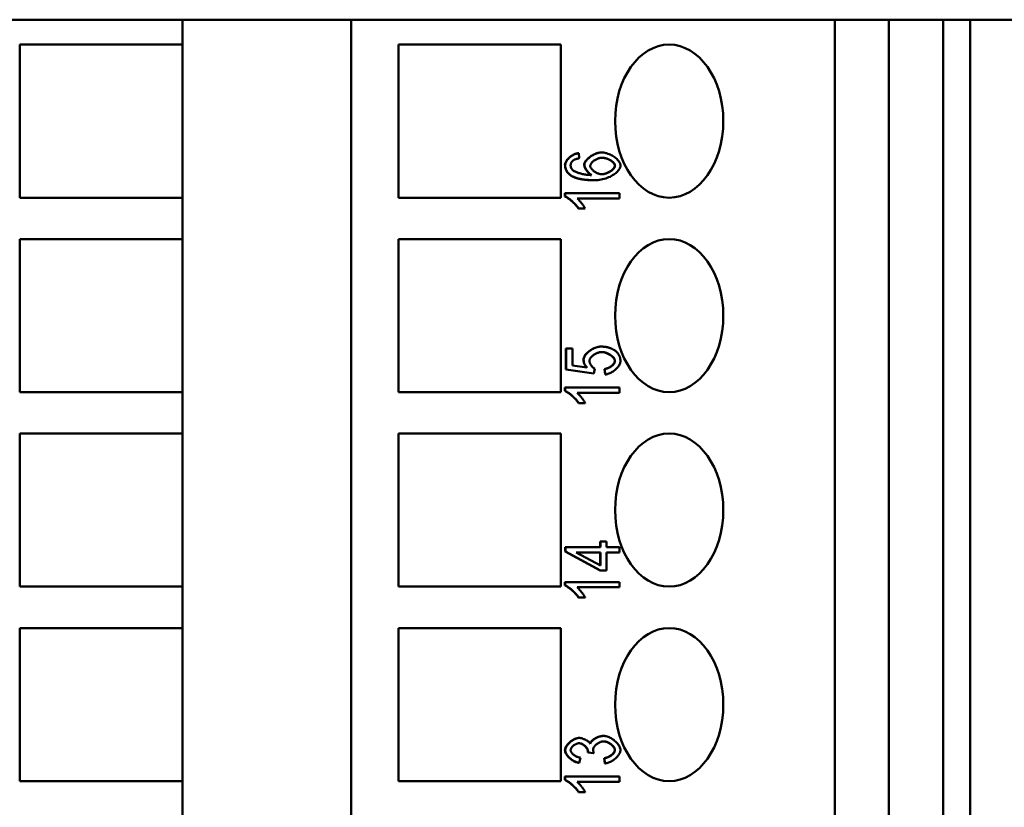
# Model space of a CAD drawing. Extents: x 0 to 420, y 0 to 594.
# Drawn here: x 193 to 219, y 252 to 272 of the extents above; entities that cross this region are included whole.
import ezdxf

# ---------------------------------------------------------------- set-up
doc = ezdxf.new("R2010")
doc.units = 0
doc.header["$LTSCALE"] = 2
doc.layers.add('Sichtbare Kanten(TC_020513_DIN)', color=7, linetype='Continuous', lineweight=50)

msp = doc.modelspace()

# ---------------------------------------------------------------- linework, layer by layer
at = {"layer": 'Sichtbare Kanten(TC_020513_DIN)'}
for p, q in [((197.607, 272.432), (188.236, 272.432)), ((197.607, 272.432), (197.607, 185.932)), ((202.021, 272.432), (197.607, 272.432)), ((214.655, 272.432), (202.021, 272.432)), ((202.021, 272.432), (202.021, 185.932)), ((214.655, 192.032), (214.655, 272.432)), ((214.655, 272.432), (216.068, 272.432)), ((216.068, 192.032), (216.068, 272.432)), ((216.068, 272.432), (217.484, 272.432)), ((217.484, 272.432), (217.484, 192.032)), ((218.191, 272.432), (217.484, 272.432)), ((218.191, 192.032), (218.191, 272.432)), ((218.191, 272.432), (219.603, 272.432)), ((193.362, 271.782), (197.605, 271.782)), ((193.362, 267.782), (193.362, 271.782)), ((197.605, 271.782), (197.605, 267.782)), ((203.257, 271.782), (207.499, 271.782)), ((203.257, 267.782), (203.257, 271.782)), ((207.499, 271.782), (207.499, 267.782)), ((207.958, 268.945), (207.963, 268.945)), ((207.963, 268.945), (207.977, 268.811)), ((208.566, 268.964), (208.571, 268.964)), ((208.363, 268.24), (208.368, 268.24)), ((207.605, 267.813), (207.605, 267.9)), ((207.605, 267.9), (207.611, 267.9)), ((207.611, 267.813), (207.611, 267.9)), ((207.611, 267.9), (209.03, 267.9)), ((209.03, 267.9), (209.03, 267.765)), ((197.605, 267.782), (193.362, 267.782)), ((207.499, 267.782), (203.257, 267.782)), ((207.605, 267.813), (207.611, 267.813)), ((209.03, 267.765), (207.924, 267.765)), ((207.96, 267.496), (207.965, 267.496)), ((208.133, 267.496), (207.965, 267.496)), ((193.362, 266.702), (197.605, 266.702)), ((193.362, 262.702), (193.362, 266.702)), ((197.605, 266.702), (197.605, 262.702)), ((203.257, 266.702), (207.499, 266.702)), ((203.257, 262.702), (203.257, 266.702)), ((207.499, 266.702), (207.499, 262.702)), ((207.629, 263.841), (207.634, 263.841)), ((207.629, 263.297), (207.629, 263.841)), ((207.634, 263.841), (207.8, 263.841)), ((207.634, 263.297), (207.634, 263.841)), ((207.8, 263.841), (207.8, 263.403)), ((208.544, 263.893), (208.549, 263.893)), ((207.629, 263.297), (207.634, 263.297)), ((208.356, 263.19), (207.629, 263.297)), ((208.361, 263.19), (207.634, 263.297)), ((207.8, 263.403), (208.18, 263.346)), ((208.382, 263.317), (208.361, 263.19)), ((208.639, 263.307), (208.644, 263.307)), ((208.654, 263.166), (208.639, 263.307)), ((208.659, 263.166), (208.644, 263.307)), ((208.356, 263.19), (208.361, 263.19)), ((208.654, 263.166), (208.659, 263.166)), ((207.605, 262.733), (207.605, 262.82)), ((207.605, 262.82), (207.611, 262.82)), ((207.605, 262.733), (207.611, 262.733)), ((207.611, 262.733), (207.611, 262.82)), ((207.611, 262.82), (209.03, 262.82)), ((209.03, 262.82), (209.03, 262.685)), ((197.605, 262.702), (193.362, 262.702)), ((207.499, 262.702), (203.257, 262.702)), ((209.03, 262.685), (207.924, 262.685)), ((207.96, 262.416), (207.965, 262.416)), ((208.133, 262.416), (207.965, 262.416)), ((193.362, 261.622), (197.605, 261.622)), ((193.362, 257.622), (193.362, 261.622)), ((197.605, 261.622), (197.605, 257.622)), ((203.257, 261.622), (207.499, 261.622)), ((203.257, 257.622), (203.257, 261.622)), ((207.499, 261.622), (207.499, 257.622)), ((207.611, 258.651), (207.616, 258.651)), ((207.611, 258.541), (207.611, 258.651)), ((207.616, 258.651), (208.532, 258.651)), ((207.616, 258.541), (207.616, 258.651)), ((208.527, 258.651), (208.527, 258.799)), ((208.527, 258.799), (208.532, 258.799)), ((208.532, 258.651), (208.532, 258.799)), ((208.532, 258.799), (208.692, 258.799)), ((208.692, 258.799), (208.692, 258.651)), ((208.692, 258.651), (209.03, 258.651)), ((209.03, 258.651), (209.03, 258.517)), ((207.611, 258.541), (207.616, 258.541)), ((208.527, 258.04), (207.611, 258.541)), ((208.532, 258.04), (207.616, 258.541)), ((207.894, 258.517), (208.532, 258.517)), ((208.532, 258.173), (207.894, 258.517)), ((208.527, 258.175), (208.527, 258.517)), ((208.532, 258.517), (208.532, 258.173)), ((208.692, 258.517), (208.692, 258.04)), ((209.03, 258.517), (208.692, 258.517)), ((208.527, 258.04), (208.532, 258.04)), ((208.692, 258.04), (208.532, 258.04)), ((197.605, 257.622), (193.362, 257.622)), ((207.499, 257.622), (203.257, 257.622)), ((207.605, 257.653), (207.605, 257.74)), ((207.605, 257.74), (207.611, 257.74)), ((207.605, 257.653), (207.611, 257.653)), ((207.611, 257.653), (207.611, 257.74)), ((207.611, 257.74), (209.03, 257.74)), ((209.03, 257.605), (207.924, 257.605)), ((209.03, 257.74), (209.03, 257.605)), ((207.96, 257.336), (207.965, 257.336)), ((208.133, 257.336), (207.965, 257.336)), ((193.362, 256.542), (197.605, 256.542)), ((193.362, 252.542), (193.362, 256.542)), ((197.605, 256.542), (197.605, 252.542)), ((203.257, 256.542), (207.499, 256.542)), ((203.257, 252.542), (203.257, 256.542)), ((207.499, 256.542), (207.499, 252.542)), ((208.607, 253.724), (208.612, 253.724)), ((207.972, 253.67), (207.977, 253.67)), ((208.202, 253.286), (208.208, 253.286)), ((208.354, 253.271), (208.202, 253.286)), ((208.36, 253.271), (208.208, 253.286)), ((208.354, 253.271), (208.36, 253.271)), ((207.972, 253.019), (207.977, 253.019)), ((208.008, 253.153), (207.977, 253.019)), ((208.627, 253.14), (208.632, 253.14)), ((208.65, 253.006), (208.627, 253.14)), ((208.655, 253.006), (208.632, 253.14)), ((208.65, 253.006), (208.655, 253.006)), ((197.605, 252.542), (193.362, 252.542)), ((207.499, 252.542), (203.257, 252.542)), ((207.605, 252.573), (207.605, 252.66)), ((207.605, 252.66), (207.611, 252.66)), ((207.605, 252.573), (207.611, 252.573)), ((207.611, 252.573), (207.611, 252.66)), ((207.611, 252.66), (209.03, 252.66)), ((209.03, 252.525), (207.924, 252.525)), ((209.03, 252.66), (209.03, 252.525)), ((207.96, 252.256), (207.965, 252.256)), ((208.133, 252.256), (207.965, 252.256))]:
    msp.add_line(p, q, dxfattribs=at)
at = {"layer": 'Sichtbare Kanten(TC_020513_DIN)', "flags": 128}
for points in [[(207.605, 268.634), (207.607, 268.655), (207.611, 268.674), (207.617, 268.693), (207.624, 268.711), (207.633, 268.727), (207.642, 268.744), (207.653, 268.76), (207.665, 268.776), (207.679, 268.791), (207.693, 268.807), (207.708, 268.822), (207.724, 268.836), (207.741, 268.85), (207.759, 268.863), (207.777, 268.876), (207.796, 268.888), (207.815, 268.899), (207.835, 268.909), (207.855, 268.918), (207.875, 268.926), (207.896, 268.933), (207.916, 268.938), (207.937, 268.942), (207.958, 268.945)], [(207.611, 268.634), (207.612, 268.651), (207.614, 268.667), (207.619, 268.684), (207.625, 268.701), (207.633, 268.718), (207.642, 268.735), (207.653, 268.752), (207.665, 268.769), (207.679, 268.785), (207.693, 268.801), (207.709, 268.817), (207.725, 268.832), (207.742, 268.847), (207.76, 268.861), (207.779, 268.874), (207.798, 268.886), (207.818, 268.897), (207.838, 268.908), (207.859, 268.917), (207.88, 268.925), (207.901, 268.932), (207.921, 268.938), (207.942, 268.942), (207.963, 268.945)], [(208.108, 268.64), (208.11, 268.662), (208.115, 268.683), (208.123, 268.703), (208.133, 268.721), (208.144, 268.738), (208.157, 268.756), (208.172, 268.774), (208.189, 268.791), (208.206, 268.808), (208.226, 268.825), (208.246, 268.842), (208.268, 268.857), (208.29, 268.872), (208.313, 268.887), (208.338, 268.9), (208.362, 268.912), (208.387, 268.923), (208.413, 268.934), (208.438, 268.942), (208.464, 268.95), (208.49, 268.956), (208.515, 268.96), (208.541, 268.963), (208.566, 268.964)], [(208.113, 268.64), (208.114, 268.657), (208.118, 268.675), (208.124, 268.693), (208.133, 268.711), (208.143, 268.729), (208.156, 268.748), (208.17, 268.766), (208.187, 268.784), (208.204, 268.802), (208.224, 268.819), (208.244, 268.836), (208.266, 268.852), (208.289, 268.868), (208.312, 268.883), (208.337, 268.897), (208.362, 268.91), (208.388, 268.921), (208.414, 268.932), (208.44, 268.941), (208.467, 268.949), (208.493, 268.955), (208.519, 268.96), (208.545, 268.963), (208.571, 268.964)], [(208.571, 268.964), (208.594, 268.963), (208.619, 268.96), (208.645, 268.956), (208.672, 268.949), (208.699, 268.942), (208.728, 268.932), (208.756, 268.921), (208.784, 268.909), (208.812, 268.896), (208.839, 268.881), (208.865, 268.865), (208.89, 268.848), (208.914, 268.83), (208.937, 268.812), (208.958, 268.793), (208.977, 268.773), (208.995, 268.754), (209.01, 268.734), (209.023, 268.714), (209.034, 268.694), (209.043, 268.675), (209.049, 268.656), (209.053, 268.638), (209.054, 268.621)], [(207.767, 268.357), (207.757, 268.364), (207.747, 268.371), (207.736, 268.378), (207.726, 268.386), (207.717, 268.394), (207.707, 268.403), (207.697, 268.412), (207.688, 268.422), (207.679, 268.432), (207.67, 268.442), (207.662, 268.453), (207.654, 268.464), (207.647, 268.476), (207.64, 268.488), (207.634, 268.501), (207.628, 268.514), (207.623, 268.528), (207.618, 268.543), (207.614, 268.557), (207.611, 268.572), (207.608, 268.588), (207.607, 268.603), (207.606, 268.619), (207.605, 268.634)], [(207.772, 268.357), (207.759, 268.366), (207.746, 268.375), (207.734, 268.384), (207.723, 268.393), (207.712, 268.403), (207.701, 268.413), (207.692, 268.423), (207.682, 268.434), (207.674, 268.445), (207.666, 268.455), (207.658, 268.467), (207.651, 268.478), (207.645, 268.49), (207.639, 268.502), (207.633, 268.514), (207.629, 268.526), (207.624, 268.539), (207.621, 268.552), (207.618, 268.565), (207.615, 268.578), (207.613, 268.592), (207.612, 268.606), (207.611, 268.62), (207.611, 268.634)], [(207.827, 268.761), (207.821, 268.756), (207.815, 268.752), (207.81, 268.747), (207.804, 268.742), (207.799, 268.737), (207.795, 268.732), (207.79, 268.727), (207.786, 268.721), (207.782, 268.716), (207.778, 268.711), (207.775, 268.705), (207.771, 268.7), (207.768, 268.694), (207.766, 268.688), (207.763, 268.682), (207.761, 268.676), (207.759, 268.67), (207.757, 268.664), (207.756, 268.658), (207.755, 268.651), (207.754, 268.645), (207.753, 268.638), (207.753, 268.632), (207.753, 268.625)], [(207.977, 268.811), (207.969, 268.81), (207.96, 268.808), (207.952, 268.806), (207.944, 268.805), (207.937, 268.803), (207.929, 268.801), (207.922, 268.799), (207.915, 268.797), (207.908, 268.796), (207.901, 268.794), (207.895, 268.792), (207.888, 268.789), (207.882, 268.787), (207.876, 268.785), (207.871, 268.783), (207.865, 268.781), (207.86, 268.778), (207.854, 268.776), (207.849, 268.774), (207.845, 268.771), (207.84, 268.769), (207.835, 268.766), (207.831, 268.764), (207.827, 268.761)], [(208.296, 268.374), (208.285, 268.38), (208.273, 268.387), (208.262, 268.395), (208.251, 268.403), (208.24, 268.412), (208.229, 268.422), (208.219, 268.432), (208.209, 268.442), (208.199, 268.453), (208.19, 268.464), (208.181, 268.476), (208.172, 268.487), (208.164, 268.499), (208.156, 268.511), (208.149, 268.523), (208.142, 268.534), (208.136, 268.546), (208.13, 268.559), (208.124, 268.571), (208.119, 268.584), (208.115, 268.598), (208.111, 268.612), (208.109, 268.626), (208.108, 268.64)], [(208.301, 268.374), (208.29, 268.38), (208.278, 268.388), (208.266, 268.396), (208.254, 268.405), (208.243, 268.415), (208.232, 268.425), (208.221, 268.436), (208.21, 268.447), (208.2, 268.459), (208.19, 268.471), (208.18, 268.484), (208.171, 268.496), (208.163, 268.509), (208.155, 268.522), (208.147, 268.535), (208.14, 268.548), (208.134, 268.56), (208.129, 268.573), (208.124, 268.585), (208.12, 268.597), (208.117, 268.609), (208.115, 268.62), (208.113, 268.63), (208.113, 268.64)], [(208.266, 268.613), (208.267, 268.625), (208.269, 268.636), (208.273, 268.648), (208.279, 268.66), (208.286, 268.673), (208.295, 268.685), (208.304, 268.697), (208.315, 268.709), (208.327, 268.72), (208.34, 268.732), (208.354, 268.743), (208.369, 268.753), (208.384, 268.763), (208.401, 268.773), (208.417, 268.782), (208.435, 268.79), (208.452, 268.798), (208.471, 268.805), (208.489, 268.811), (208.507, 268.816), (208.526, 268.82), (208.545, 268.822), (208.563, 268.824), (208.582, 268.825)], [(208.906, 268.618), (208.904, 268.635), (208.898, 268.651), (208.891, 268.665), (208.882, 268.679), (208.872, 268.691), (208.862, 268.702), (208.851, 268.712), (208.84, 268.723), (208.827, 268.733), (208.814, 268.743), (208.799, 268.753), (208.785, 268.762), (208.769, 268.771), (208.753, 268.779), (208.737, 268.787), (208.72, 268.794), (208.703, 268.801), (208.685, 268.807), (208.668, 268.812), (208.65, 268.816), (208.632, 268.82), (208.614, 268.823), (208.597, 268.824), (208.579, 268.825)], [(208.582, 268.825), (208.601, 268.824), (208.62, 268.822), (208.64, 268.819), (208.659, 268.815), (208.678, 268.81), (208.697, 268.805), (208.716, 268.798), (208.735, 268.79), (208.753, 268.782), (208.77, 268.773), (208.787, 268.763), (208.804, 268.753), (208.819, 268.743), (208.834, 268.732), (208.847, 268.721), (208.86, 268.709), (208.871, 268.698), (208.881, 268.686), (208.89, 268.674), (208.898, 268.663), (208.904, 268.651), (208.908, 268.64), (208.911, 268.628), (208.912, 268.618)], [(207.753, 268.625), (207.753, 268.62), (207.753, 268.615), (207.754, 268.609), (207.754, 268.604), (207.755, 268.599), (207.756, 268.594), (207.757, 268.589), (207.758, 268.584), (207.759, 268.579), (207.761, 268.574), (207.763, 268.569), (207.764, 268.565), (207.766, 268.56), (207.769, 268.555), (207.771, 268.551), (207.773, 268.546), (207.776, 268.541), (207.779, 268.537), (207.782, 268.532), (207.785, 268.528), (207.788, 268.524), (207.792, 268.519), (207.795, 268.515), (207.799, 268.511)], [(207.799, 268.511), (207.807, 268.503), (207.817, 268.495), (207.829, 268.487), (207.842, 268.479), (207.857, 268.471), (207.873, 268.463), (207.89, 268.456), (207.909, 268.448), (207.928, 268.44), (207.949, 268.433), (207.97, 268.426), (207.993, 268.419), (208.016, 268.413), (208.04, 268.407), (208.065, 268.401), (208.09, 268.396), (208.116, 268.391), (208.142, 268.387), (208.168, 268.383), (208.195, 268.38), (208.221, 268.377), (208.248, 268.376), (208.275, 268.374), (208.301, 268.374)], [(208.572, 268.395), (208.555, 268.396), (208.537, 268.398), (208.52, 268.401), (208.502, 268.405), (208.484, 268.41), (208.466, 268.416), (208.449, 268.423), (208.432, 268.431), (208.415, 268.44), (208.399, 268.449), (208.383, 268.459), (208.368, 268.47), (208.353, 268.481), (208.339, 268.492), (208.327, 268.504), (208.315, 268.516), (208.304, 268.528), (208.294, 268.54), (208.286, 268.553), (208.279, 268.565), (208.273, 268.577), (208.269, 268.59), (208.267, 268.601), (208.266, 268.613)], [(209.054, 268.621), (209.052, 268.599), (209.047, 268.578), (209.039, 268.556), (209.029, 268.534), (209.015, 268.512), (208.998, 268.49), (208.979, 268.468), (208.958, 268.447), (208.934, 268.426), (208.907, 268.405), (208.879, 268.386), (208.849, 268.367), (208.816, 268.349), (208.782, 268.331), (208.746, 268.315), (208.709, 268.301), (208.67, 268.287), (208.63, 268.275), (208.589, 268.265), (208.546, 268.256), (208.503, 268.249), (208.459, 268.244), (208.414, 268.241), (208.368, 268.24)], [(208.569, 268.395), (208.583, 268.396), (208.598, 268.397), (208.615, 268.4), (208.632, 268.404), (208.65, 268.408), (208.668, 268.414), (208.687, 268.42), (208.706, 268.428), (208.725, 268.436), (208.743, 268.445), (208.762, 268.455), (208.779, 268.465), (208.796, 268.476), (208.812, 268.488), (208.828, 268.5), (208.842, 268.512), (208.855, 268.525), (208.867, 268.538), (208.877, 268.55), (208.886, 268.562), (208.893, 268.575), (208.9, 268.588), (208.904, 268.602), (208.906, 268.618)], [(208.912, 268.618), (208.911, 268.607), (208.908, 268.597), (208.904, 268.585), (208.897, 268.573), (208.89, 268.56), (208.88, 268.547), (208.869, 268.535), (208.857, 268.522), (208.843, 268.509), (208.829, 268.496), (208.813, 268.484), (208.795, 268.472), (208.778, 268.461), (208.759, 268.451), (208.74, 268.441), (208.72, 268.432), (208.7, 268.423), (208.68, 268.416), (208.661, 268.41), (208.641, 268.405), (208.623, 268.4), (208.605, 268.397), (208.588, 268.396), (208.572, 268.395)], [(208.363, 268.24), (208.338, 268.24), (208.312, 268.24), (208.286, 268.241), (208.26, 268.242), (208.234, 268.243), (208.208, 268.244), (208.182, 268.246), (208.155, 268.248), (208.129, 268.251), (208.103, 268.254), (208.077, 268.257), (208.052, 268.261), (208.026, 268.266), (208.001, 268.271), (207.976, 268.276), (207.951, 268.282), (207.927, 268.289), (207.902, 268.296), (207.878, 268.304), (207.855, 268.313), (207.832, 268.323), (207.809, 268.333), (207.788, 268.345), (207.767, 268.357)], [(208.368, 268.24), (208.335, 268.24), (208.302, 268.24), (208.269, 268.241), (208.238, 268.243), (208.207, 268.245), (208.177, 268.247), (208.148, 268.25), (208.12, 268.253), (208.092, 268.256), (208.066, 268.26), (208.04, 268.264), (208.014, 268.269), (207.99, 268.274), (207.966, 268.279), (207.943, 268.285), (207.921, 268.292), (207.9, 268.298), (207.879, 268.306), (207.86, 268.313), (207.841, 268.321), (207.822, 268.329), (207.805, 268.338), (207.788, 268.347), (207.772, 268.357)], [(207.96, 267.496), (207.951, 267.51), (207.94, 267.525), (207.929, 267.54), (207.916, 267.556), (207.903, 267.572), (207.889, 267.588), (207.874, 267.604), (207.858, 267.62), (207.842, 267.636), (207.826, 267.652), (207.809, 267.668), (207.792, 267.683), (207.774, 267.698), (207.757, 267.713), (207.74, 267.727), (207.723, 267.74), (207.706, 267.752), (207.69, 267.764), (207.674, 267.775), (207.659, 267.785), (207.644, 267.794), (207.63, 267.801), (207.617, 267.808), (207.605, 267.813)], [(207.965, 267.496), (207.956, 267.51), (207.946, 267.525), (207.934, 267.54), (207.922, 267.556), (207.908, 267.572), (207.894, 267.588), (207.879, 267.604), (207.863, 267.62), (207.847, 267.636), (207.831, 267.652), (207.814, 267.668), (207.797, 267.683), (207.78, 267.698), (207.762, 267.713), (207.745, 267.727), (207.728, 267.74), (207.711, 267.753), (207.695, 267.764), (207.679, 267.775), (207.664, 267.785), (207.649, 267.794), (207.635, 267.801), (207.623, 267.808), (207.611, 267.813)], [(207.924, 267.765), (207.932, 267.759), (207.94, 267.751), (207.949, 267.742), (207.958, 267.733), (207.968, 267.723), (207.978, 267.711), (207.988, 267.7), (207.998, 267.688), (208.008, 267.675), (208.019, 267.662), (208.029, 267.649), (208.04, 267.636), (208.05, 267.622), (208.06, 267.609), (208.07, 267.596), (208.079, 267.583), (208.088, 267.57), (208.096, 267.557), (208.104, 267.545), (208.111, 267.534), (208.118, 267.523), (208.124, 267.513), (208.129, 267.504), (208.133, 267.496)], [(208.086, 263.553), (208.088, 263.576), (208.094, 263.598), (208.102, 263.619), (208.112, 263.638), (208.123, 263.657), (208.136, 263.676), (208.151, 263.694), (208.168, 263.713), (208.185, 263.731), (208.205, 263.748), (208.225, 263.766), (208.247, 263.782), (208.269, 263.798), (208.293, 263.812), (208.317, 263.826), (208.341, 263.839), (208.366, 263.851), (208.392, 263.861), (208.417, 263.871), (208.443, 263.878), (208.469, 263.884), (208.494, 263.889), (208.519, 263.892), (208.544, 263.893)], [(208.091, 263.553), (208.093, 263.571), (208.096, 263.59), (208.103, 263.609), (208.111, 263.628), (208.122, 263.647), (208.135, 263.666), (208.149, 263.686), (208.165, 263.705), (208.183, 263.723), (208.202, 263.742), (208.223, 263.759), (208.245, 263.777), (208.268, 263.793), (208.291, 263.808), (208.316, 263.823), (208.341, 263.836), (208.367, 263.849), (208.393, 263.86), (208.419, 263.869), (208.445, 263.878), (208.472, 263.884), (208.498, 263.889), (208.524, 263.892), (208.549, 263.893)], [(208.566, 263.749), (208.547, 263.749), (208.528, 263.747), (208.509, 263.744), (208.49, 263.739), (208.471, 263.734), (208.453, 263.728), (208.434, 263.721), (208.416, 263.712), (208.399, 263.703), (208.381, 263.694), (208.365, 263.683), (208.349, 263.672), (208.334, 263.661), (208.32, 263.649), (208.307, 263.636), (208.295, 263.623), (208.283, 263.61), (208.274, 263.597), (208.265, 263.584), (208.258, 263.57), (208.252, 263.556), (208.248, 263.543), (208.245, 263.529), (208.244, 263.516)], [(208.549, 263.893), (208.565, 263.893), (208.581, 263.892), (208.597, 263.891), (208.612, 263.89), (208.628, 263.889), (208.643, 263.887), (208.657, 263.885), (208.672, 263.883), (208.687, 263.881), (208.701, 263.878), (208.715, 263.875), (208.729, 263.871), (208.743, 263.867), (208.757, 263.863), (208.77, 263.859), (208.783, 263.854), (208.796, 263.849), (208.809, 263.844), (208.822, 263.838), (208.834, 263.832), (208.847, 263.826), (208.859, 263.82), (208.871, 263.813), (208.882, 263.806)], [(208.906, 263.518), (208.904, 263.537), (208.898, 263.555), (208.89, 263.572), (208.881, 263.587), (208.87, 263.601), (208.859, 263.614), (208.848, 263.626), (208.835, 263.637), (208.822, 263.648), (208.808, 263.659), (208.793, 263.67), (208.777, 263.68), (208.761, 263.69), (208.745, 263.699), (208.727, 263.708), (208.71, 263.716), (208.692, 263.723), (208.674, 263.729), (208.655, 263.735), (208.637, 263.74), (208.618, 263.744), (208.6, 263.747), (208.581, 263.749), (208.563, 263.749)], [(208.912, 263.518), (208.911, 263.53), (208.908, 263.543), (208.903, 263.556), (208.897, 263.569), (208.889, 263.583), (208.879, 263.596), (208.869, 263.609), (208.857, 263.622), (208.843, 263.635), (208.829, 263.647), (208.814, 263.659), (208.797, 263.671), (208.78, 263.682), (208.762, 263.692), (208.744, 263.702), (208.725, 263.711), (208.705, 263.72), (208.686, 263.727), (208.666, 263.734), (208.645, 263.739), (208.625, 263.744), (208.605, 263.747), (208.585, 263.749), (208.566, 263.749)], [(208.882, 263.806), (208.896, 263.797), (208.91, 263.788), (208.923, 263.778), (208.935, 263.769), (208.946, 263.759), (208.957, 263.748), (208.968, 263.738), (208.978, 263.727), (208.987, 263.716), (208.996, 263.705), (209.004, 263.693), (209.011, 263.681), (209.018, 263.669), (209.024, 263.657), (209.03, 263.644), (209.035, 263.631), (209.039, 263.618), (209.043, 263.604), (209.046, 263.591), (209.049, 263.577), (209.051, 263.562), (209.053, 263.548), (209.054, 263.533), (209.054, 263.518)], [(208.174, 263.346), (208.168, 263.353), (208.162, 263.36), (208.157, 263.366), (208.151, 263.374), (208.146, 263.381), (208.14, 263.388), (208.135, 263.396), (208.13, 263.404), (208.125, 263.412), (208.121, 263.42), (208.116, 263.428), (208.112, 263.437), (208.108, 263.446), (208.105, 263.454), (208.101, 263.464), (208.098, 263.473), (208.095, 263.482), (208.093, 263.492), (208.091, 263.502), (208.089, 263.512), (208.088, 263.522), (208.087, 263.532), (208.086, 263.543), (208.086, 263.553)], [(208.18, 263.346), (208.172, 263.354), (208.166, 263.362), (208.159, 263.37), (208.153, 263.378), (208.147, 263.387), (208.141, 263.395), (208.136, 263.403), (208.131, 263.412), (208.126, 263.42), (208.121, 263.429), (208.117, 263.437), (208.113, 263.446), (208.11, 263.455), (208.107, 263.463), (208.104, 263.472), (208.101, 263.481), (208.099, 263.49), (208.097, 263.499), (208.095, 263.508), (208.094, 263.517), (208.093, 263.526), (208.092, 263.535), (208.091, 263.544), (208.091, 263.553)], [(208.244, 263.516), (208.245, 263.508), (208.246, 263.499), (208.248, 263.49), (208.25, 263.481), (208.253, 263.471), (208.257, 263.462), (208.262, 263.452), (208.266, 263.442), (208.272, 263.432), (208.278, 263.423), (208.284, 263.413), (208.29, 263.403), (208.297, 263.394), (208.304, 263.385), (208.312, 263.376), (208.319, 263.367), (208.327, 263.359), (208.335, 263.351), (208.343, 263.344), (208.351, 263.337), (208.359, 263.331), (208.367, 263.326), (208.375, 263.321), (208.382, 263.317)], [(208.639, 263.307), (208.655, 263.31), (208.67, 263.313), (208.685, 263.317), (208.701, 263.321), (208.716, 263.326), (208.731, 263.332), (208.745, 263.339), (208.759, 263.346), (208.773, 263.354), (208.787, 263.362), (208.8, 263.371), (208.812, 263.38), (208.824, 263.389), (208.835, 263.398), (208.846, 263.408), (208.856, 263.418), (208.865, 263.429), (208.873, 263.439), (208.881, 263.45), (208.889, 263.462), (208.896, 263.475), (208.901, 263.488), (208.905, 263.503), (208.906, 263.518)], [(208.644, 263.307), (208.661, 263.31), (208.678, 263.313), (208.694, 263.317), (208.71, 263.323), (208.727, 263.329), (208.742, 263.335), (208.758, 263.343), (208.773, 263.351), (208.788, 263.359), (208.802, 263.368), (208.815, 263.378), (208.828, 263.388), (208.84, 263.398), (208.852, 263.409), (208.862, 263.42), (208.872, 263.431), (208.881, 263.442), (208.889, 263.453), (208.895, 263.464), (208.901, 263.475), (208.906, 263.486), (208.909, 263.497), (208.911, 263.507), (208.912, 263.518)], [(209.054, 263.518), (209.053, 263.499), (209.05, 263.48), (209.044, 263.46), (209.037, 263.441), (209.028, 263.421), (209.017, 263.402), (209.005, 263.382), (208.991, 263.363), (208.976, 263.344), (208.96, 263.326), (208.942, 263.308), (208.924, 263.291), (208.904, 263.274), (208.884, 263.259), (208.863, 263.244), (208.841, 263.23), (208.819, 263.217), (208.796, 263.205), (208.774, 263.195), (208.751, 263.186), (208.728, 263.179), (208.705, 263.173), (208.682, 263.168), (208.659, 263.166)], [(207.96, 262.416), (207.951, 262.43), (207.94, 262.445), (207.929, 262.46), (207.916, 262.476), (207.903, 262.492), (207.889, 262.508), (207.874, 262.524), (207.858, 262.54), (207.842, 262.556), (207.826, 262.572), (207.809, 262.588), (207.792, 262.603), (207.774, 262.618), (207.757, 262.633), (207.74, 262.647), (207.723, 262.66), (207.706, 262.672), (207.69, 262.684), (207.674, 262.695), (207.659, 262.705), (207.644, 262.714), (207.63, 262.721), (207.617, 262.728), (207.605, 262.733)], [(207.965, 262.416), (207.956, 262.43), (207.946, 262.445), (207.934, 262.46), (207.922, 262.476), (207.908, 262.492), (207.894, 262.508), (207.879, 262.524), (207.863, 262.54), (207.847, 262.556), (207.831, 262.572), (207.814, 262.588), (207.797, 262.603), (207.78, 262.618), (207.762, 262.633), (207.745, 262.647), (207.728, 262.66), (207.711, 262.673), (207.695, 262.684), (207.679, 262.695), (207.664, 262.705), (207.649, 262.714), (207.635, 262.721), (207.623, 262.728), (207.611, 262.733)], [(207.924, 262.685), (207.932, 262.679), (207.94, 262.671), (207.949, 262.662), (207.958, 262.653), (207.968, 262.643), (207.978, 262.631), (207.988, 262.62), (207.998, 262.608), (208.008, 262.595), (208.019, 262.582), (208.029, 262.569), (208.04, 262.556), (208.05, 262.542), (208.06, 262.529), (208.07, 262.516), (208.079, 262.503), (208.088, 262.49), (208.096, 262.477), (208.104, 262.465), (208.111, 262.454), (208.118, 262.443), (208.124, 262.433), (208.129, 262.424), (208.133, 262.416)], [(207.96, 257.336), (207.951, 257.35), (207.94, 257.365), (207.929, 257.38), (207.916, 257.396), (207.903, 257.412), (207.889, 257.428), (207.874, 257.444), (207.858, 257.46), (207.842, 257.476), (207.826, 257.492), (207.809, 257.508), (207.792, 257.523), (207.774, 257.538), (207.757, 257.553), (207.74, 257.567), (207.723, 257.58), (207.706, 257.592), (207.69, 257.604), (207.674, 257.615), (207.659, 257.625), (207.644, 257.634), (207.63, 257.641), (207.617, 257.648), (207.605, 257.653)], [(207.965, 257.336), (207.956, 257.35), (207.946, 257.365), (207.934, 257.38), (207.922, 257.396), (207.908, 257.412), (207.894, 257.428), (207.879, 257.444), (207.863, 257.46), (207.847, 257.476), (207.831, 257.492), (207.814, 257.508), (207.797, 257.523), (207.78, 257.538), (207.762, 257.553), (207.745, 257.567), (207.728, 257.58), (207.711, 257.593), (207.695, 257.604), (207.679, 257.615), (207.664, 257.625), (207.649, 257.634), (207.635, 257.641), (207.623, 257.648), (207.611, 257.653)], [(207.924, 257.605), (207.932, 257.599), (207.94, 257.591), (207.949, 257.582), (207.958, 257.573), (207.968, 257.563), (207.978, 257.551), (207.988, 257.54), (207.998, 257.528), (208.008, 257.515), (208.019, 257.502), (208.029, 257.489), (208.04, 257.476), (208.05, 257.462), (208.06, 257.449), (208.07, 257.436), (208.079, 257.423), (208.088, 257.41), (208.096, 257.397), (208.104, 257.385), (208.111, 257.374), (208.118, 257.363), (208.124, 257.353), (208.129, 257.344), (208.133, 257.336)], [(208.26, 253.525), (208.268, 253.542), (208.277, 253.557), (208.287, 253.571), (208.298, 253.584), (208.309, 253.596), (208.321, 253.607), (208.334, 253.618), (208.347, 253.628), (208.361, 253.638), (208.375, 253.648), (208.39, 253.657), (208.406, 253.666), (208.422, 253.674), (208.439, 253.682), (208.455, 253.69), (208.472, 253.696), (208.489, 253.702), (208.506, 253.708), (208.523, 253.712), (208.54, 253.716), (208.557, 253.719), (208.574, 253.722), (208.591, 253.723), (208.607, 253.724)], [(208.264, 253.519), (208.268, 253.532), (208.274, 253.544), (208.281, 253.556), (208.29, 253.568), (208.3, 253.58), (208.311, 253.592), (208.323, 253.604), (208.337, 253.616), (208.351, 253.627), (208.366, 253.638), (208.381, 253.648), (208.397, 253.658), (208.414, 253.668), (208.432, 253.676), (208.449, 253.685), (208.467, 253.692), (208.486, 253.699), (208.504, 253.705), (208.522, 253.711), (208.541, 253.715), (208.559, 253.719), (208.577, 253.721), (208.595, 253.723), (208.612, 253.724)], [(208.612, 253.724), (208.635, 253.723), (208.659, 253.719), (208.684, 253.714), (208.709, 253.707), (208.734, 253.699), (208.759, 253.688), (208.784, 253.677), (208.808, 253.664), (208.833, 253.649), (208.857, 253.633), (208.88, 253.617), (208.902, 253.599), (208.923, 253.581), (208.944, 253.562), (208.963, 253.542), (208.98, 253.521), (208.996, 253.501), (209.011, 253.48), (209.023, 253.459), (209.034, 253.438), (209.042, 253.417), (209.049, 253.396), (209.053, 253.375), (209.054, 253.355)], [(207.605, 253.349), (207.607, 253.366), (207.61, 253.383), (207.615, 253.401), (207.622, 253.419), (207.631, 253.437), (207.642, 253.456), (207.655, 253.476), (207.669, 253.495), (207.685, 253.514), (207.703, 253.533), (207.721, 253.551), (207.74, 253.568), (207.76, 253.584), (207.781, 253.599), (207.802, 253.612), (207.823, 253.624), (207.844, 253.635), (207.864, 253.645), (207.884, 253.652), (207.904, 253.659), (207.922, 253.664), (207.94, 253.667), (207.956, 253.67), (207.972, 253.67)], [(207.611, 253.349), (207.612, 253.364), (207.615, 253.381), (207.62, 253.398), (207.626, 253.416), (207.635, 253.435), (207.646, 253.454), (207.658, 253.473), (207.671, 253.491), (207.686, 253.51), (207.702, 253.528), (207.72, 253.545), (207.738, 253.562), (207.758, 253.578), (207.778, 253.593), (207.798, 253.607), (207.819, 253.619), (207.84, 253.631), (207.862, 253.641), (207.883, 253.65), (207.903, 253.657), (207.923, 253.663), (207.942, 253.667), (207.96, 253.669), (207.977, 253.67)], [(207.974, 253.532), (207.962, 253.531), (207.949, 253.53), (207.937, 253.527), (207.924, 253.524), (207.911, 253.52), (207.899, 253.515), (207.886, 253.509), (207.874, 253.503), (207.862, 253.496), (207.85, 253.488), (207.838, 253.48), (207.827, 253.471), (207.817, 253.462), (207.807, 253.453), (207.797, 253.443), (207.789, 253.434), (207.781, 253.423), (207.774, 253.413), (207.768, 253.403), (207.763, 253.393), (207.758, 253.382), (207.755, 253.372), (207.753, 253.362), (207.753, 253.352)], [(208.205, 253.307), (208.204, 253.32), (208.202, 253.332), (208.199, 253.344), (208.195, 253.357), (208.189, 253.369), (208.183, 253.382), (208.176, 253.395), (208.168, 253.407), (208.159, 253.42), (208.149, 253.432), (208.139, 253.444), (208.128, 253.456), (208.116, 253.467), (208.104, 253.477), (208.092, 253.487), (208.079, 253.495), (208.066, 253.503), (208.053, 253.51), (208.04, 253.516), (208.026, 253.521), (208.013, 253.526), (207.999, 253.529), (207.985, 253.531), (207.971, 253.532)], [(208.21, 253.307), (208.209, 253.319), (208.208, 253.33), (208.205, 253.342), (208.201, 253.354), (208.196, 253.367), (208.19, 253.379), (208.183, 253.392), (208.175, 253.404), (208.167, 253.417), (208.157, 253.429), (208.147, 253.441), (208.137, 253.452), (208.125, 253.463), (208.113, 253.474), (208.101, 253.484), (208.088, 253.493), (208.075, 253.501), (208.061, 253.509), (208.047, 253.515), (208.033, 253.521), (208.018, 253.525), (208.004, 253.529), (207.989, 253.531), (207.974, 253.532)], [(207.977, 253.67), (207.989, 253.67), (208.001, 253.669), (208.014, 253.667), (208.027, 253.664), (208.041, 253.661), (208.054, 253.657), (208.068, 253.653), (208.082, 253.648), (208.096, 253.642), (208.11, 253.636), (208.124, 253.63), (208.138, 253.623), (208.152, 253.616), (208.165, 253.608), (208.178, 253.6), (208.19, 253.592), (208.202, 253.583), (208.213, 253.574), (208.224, 253.566), (208.234, 253.556), (208.243, 253.547), (208.251, 253.538), (208.258, 253.529), (208.264, 253.519)], [(208.615, 253.58), (208.6, 253.58), (208.585, 253.578), (208.569, 253.575), (208.553, 253.571), (208.537, 253.566), (208.522, 253.56), (208.506, 253.553), (208.491, 253.546), (208.476, 253.537), (208.461, 253.528), (208.447, 253.519), (208.433, 253.508), (208.42, 253.498), (208.407, 253.486), (208.396, 253.475), (208.385, 253.463), (208.375, 253.451), (208.366, 253.439), (208.359, 253.427), (208.352, 253.414), (208.347, 253.402), (208.343, 253.389), (208.341, 253.377), (208.34, 253.365)], [(208.905, 253.355), (208.904, 253.37), (208.9, 253.385), (208.895, 253.399), (208.889, 253.411), (208.881, 253.424), (208.873, 253.436), (208.863, 253.448), (208.852, 253.461), (208.841, 253.472), (208.828, 253.484), (208.815, 253.495), (208.801, 253.506), (208.786, 253.517), (208.771, 253.526), (208.756, 253.536), (208.74, 253.544), (208.724, 253.552), (208.708, 253.559), (208.692, 253.565), (208.676, 253.57), (208.659, 253.574), (208.644, 253.577), (208.628, 253.579), (208.613, 253.58)], [(208.911, 253.355), (208.91, 253.367), (208.907, 253.379), (208.903, 253.392), (208.897, 253.405), (208.89, 253.418), (208.882, 253.43), (208.872, 253.443), (208.862, 253.456), (208.85, 253.468), (208.837, 253.48), (208.824, 253.492), (208.81, 253.504), (208.795, 253.514), (208.779, 253.525), (208.764, 253.534), (208.747, 253.543), (208.731, 253.551), (208.714, 253.559), (208.697, 253.565), (208.68, 253.57), (208.664, 253.575), (208.647, 253.578), (208.631, 253.58), (208.615, 253.58)], [(207.972, 253.019), (207.951, 253.023), (207.93, 253.028), (207.91, 253.034), (207.889, 253.041), (207.869, 253.05), (207.849, 253.059), (207.829, 253.069), (207.809, 253.08), (207.79, 253.092), (207.772, 253.105), (207.754, 253.118), (207.737, 253.132), (207.721, 253.147), (207.705, 253.162), (207.69, 253.177), (207.676, 253.193), (207.663, 253.209), (207.651, 253.225), (207.64, 253.243), (207.629, 253.262), (207.62, 253.282), (207.612, 253.303), (207.607, 253.325), (207.605, 253.349)], [(207.977, 253.019), (207.955, 253.023), (207.933, 253.028), (207.911, 253.035), (207.889, 253.043), (207.868, 253.052), (207.846, 253.063), (207.825, 253.074), (207.804, 253.087), (207.784, 253.1), (207.765, 253.114), (207.746, 253.129), (207.728, 253.145), (207.711, 253.161), (207.695, 253.177), (207.68, 253.194), (207.667, 253.211), (207.654, 253.228), (207.643, 253.246), (207.634, 253.263), (207.626, 253.281), (207.619, 253.298), (207.614, 253.315), (207.612, 253.332), (207.611, 253.349)], [(207.753, 253.352), (207.753, 253.342), (207.755, 253.332), (207.759, 253.321), (207.763, 253.311), (207.768, 253.301), (207.775, 253.29), (207.782, 253.28), (207.791, 253.269), (207.8, 253.259), (207.81, 253.249), (207.821, 253.239), (207.832, 253.229), (207.845, 253.22), (207.858, 253.211), (207.871, 253.202), (207.885, 253.194), (207.899, 253.187), (207.914, 253.18), (207.929, 253.174), (207.945, 253.168), (207.96, 253.163), (207.976, 253.159), (207.992, 253.156), (208.008, 253.153)], [(208.202, 253.286), (208.203, 253.287), (208.203, 253.288), (208.203, 253.289), (208.203, 253.29), (208.203, 253.29), (208.203, 253.291), (208.203, 253.292), (208.203, 253.293), (208.204, 253.294), (208.204, 253.295), (208.204, 253.296), (208.204, 253.297), (208.204, 253.298), (208.204, 253.298), (208.204, 253.299), (208.204, 253.3), (208.204, 253.301), (208.204, 253.302), (208.204, 253.303), (208.204, 253.304), (208.205, 253.305), (208.205, 253.306), (208.205, 253.307), (208.205, 253.307)], [(208.208, 253.286), (208.208, 253.287), (208.208, 253.288), (208.208, 253.289), (208.208, 253.291), (208.209, 253.292), (208.209, 253.293), (208.209, 253.294), (208.209, 253.295), (208.209, 253.296), (208.209, 253.296), (208.209, 253.297), (208.209, 253.298), (208.209, 253.299), (208.209, 253.3), (208.21, 253.301), (208.21, 253.302), (208.21, 253.302), (208.21, 253.303), (208.21, 253.304), (208.21, 253.305), (208.21, 253.305), (208.21, 253.306), (208.21, 253.307), (208.21, 253.307)], [(208.34, 253.365), (208.34, 253.362), (208.34, 253.359), (208.341, 253.356), (208.341, 253.352), (208.341, 253.349), (208.342, 253.345), (208.342, 253.342), (208.342, 253.338), (208.343, 253.334), (208.344, 253.33), (208.344, 253.327), (208.345, 253.323), (208.346, 253.319), (208.347, 253.315), (208.348, 253.311), (208.349, 253.306), (208.35, 253.302), (208.351, 253.298), (208.352, 253.294), (208.354, 253.289), (208.355, 253.285), (208.357, 253.28), (208.358, 253.276), (208.36, 253.271)], [(208.627, 253.14), (208.644, 253.143), (208.662, 253.147), (208.678, 253.151), (208.695, 253.157), (208.711, 253.163), (208.727, 253.169), (208.743, 253.176), (208.758, 253.184), (208.772, 253.192), (208.786, 253.2), (208.8, 253.209), (208.813, 253.219), (208.825, 253.228), (208.836, 253.238), (208.847, 253.248), (208.857, 253.258), (208.866, 253.268), (208.875, 253.279), (208.882, 253.289), (208.889, 253.301), (208.895, 253.313), (208.9, 253.326), (208.904, 253.34), (208.905, 253.355)], [(208.632, 253.14), (208.651, 253.143), (208.669, 253.147), (208.687, 253.152), (208.704, 253.158), (208.721, 253.165), (208.738, 253.172), (208.754, 253.179), (208.77, 253.188), (208.785, 253.197), (208.8, 253.206), (208.814, 253.215), (208.827, 253.226), (208.839, 253.236), (208.851, 253.246), (208.861, 253.257), (208.871, 253.268), (208.88, 253.279), (208.888, 253.29), (208.895, 253.301), (208.9, 253.312), (208.905, 253.323), (208.908, 253.334), (208.91, 253.344), (208.911, 253.355)], [(209.054, 253.355), (209.053, 253.336), (209.049, 253.318), (209.044, 253.299), (209.037, 253.28), (209.027, 253.26), (209.016, 253.241), (209.004, 253.222), (208.99, 253.203), (208.974, 253.184), (208.958, 253.166), (208.94, 253.148), (208.921, 253.131), (208.901, 253.115), (208.88, 253.099), (208.859, 253.084), (208.837, 253.07), (208.815, 253.057), (208.792, 253.046), (208.769, 253.035), (208.746, 253.026), (208.723, 253.019), (208.7, 253.013), (208.677, 253.008), (208.655, 253.006)], [(207.96, 252.256), (207.951, 252.27), (207.94, 252.285), (207.929, 252.3), (207.916, 252.316), (207.903, 252.332), (207.889, 252.348), (207.874, 252.364), (207.858, 252.38), (207.842, 252.396), (207.826, 252.412), (207.809, 252.428), (207.792, 252.443), (207.774, 252.458), (207.757, 252.473), (207.74, 252.487), (207.723, 252.5), (207.706, 252.512), (207.69, 252.524), (207.674, 252.535), (207.659, 252.545), (207.644, 252.554), (207.63, 252.561), (207.617, 252.568), (207.605, 252.573)], [(207.965, 252.256), (207.956, 252.27), (207.946, 252.285), (207.934, 252.3), (207.922, 252.316), (207.908, 252.332), (207.894, 252.348), (207.879, 252.364), (207.863, 252.38), (207.847, 252.396), (207.831, 252.412), (207.814, 252.428), (207.797, 252.443), (207.78, 252.458), (207.762, 252.473), (207.745, 252.487), (207.728, 252.5), (207.711, 252.513), (207.695, 252.524), (207.679, 252.535), (207.664, 252.545), (207.649, 252.554), (207.635, 252.561), (207.623, 252.568), (207.611, 252.573)], [(207.924, 252.525), (207.932, 252.519), (207.94, 252.511), (207.949, 252.502), (207.958, 252.493), (207.968, 252.483), (207.978, 252.471), (207.988, 252.46), (207.998, 252.448), (208.008, 252.435), (208.019, 252.422), (208.029, 252.409), (208.04, 252.396), (208.05, 252.382), (208.06, 252.369), (208.07, 252.356), (208.079, 252.343), (208.088, 252.33), (208.096, 252.317), (208.104, 252.305), (208.111, 252.294), (208.118, 252.283), (208.124, 252.273), (208.129, 252.264), (208.133, 252.256)]]:
    msp.add_lwpolyline(points, dxfattribs=at)
at = {"layer": 'Sichtbare Kanten(TC_020513_DIN)'}
for centre in [(210.328, 269.782), (210.328, 264.702), (210.328, 259.622), (210.328, 254.542)]:
    msp.add_ellipse(centre, major_axis=(0, -2), ratio=0.707107, dxfattribs=at)

doc.saveas('drawing.dxf')
